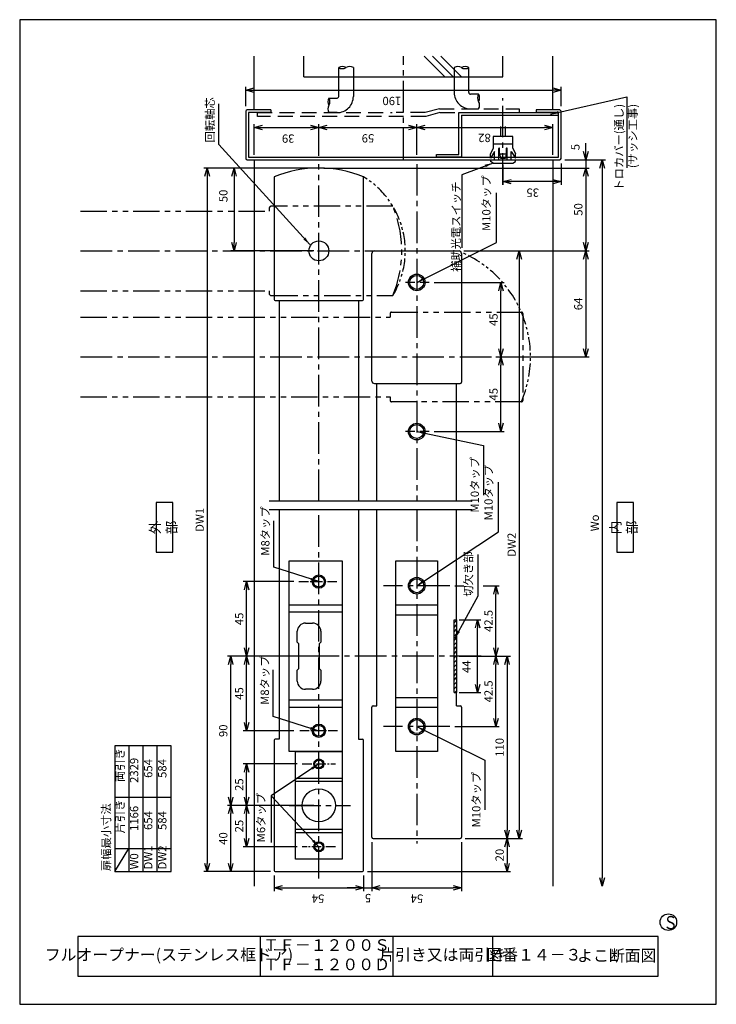
# Model space of a CAD drawing. Extents: x 0 to 420, y 0 to 594.
import ezdxf
from ezdxf.enums import TextEntityAlignment as Align

# ---------------------------------------------------------------- set-up
doc = ezdxf.new("R2010")
doc.units = 0
doc.header["$PDSIZE"] = 1
for name, pattern in [('CENTER2', [28.575, 19.05, -3.175, 3.175, -3.175]), ('DASHED2', [13.365, 8.91, -4.455]), ('PHANTOM2', [31.75, 15.875, -3.175, 3.175, -3.175, 3.175, -3.175])]:
    doc.linetypes.add(name, pattern=pattern)
doc.layers.get('0').update_dxf_attribs({"linetype": 'CONTINUOUS'})
doc.layers.get('DEFPOINTS').update_dxf_attribs({"linetype": 'CONTINUOUS'})
for name, color, linetype in [('03', 3, 'CONTINUOUS'), ('04', 4, 'CONTINUOUS'), ('06', 6, 'CONTINUOUS'), ('CHUSIN', 6, 'CENTER2'), ('HIKIDASI', 6, 'CONTINUOUS'), ('KAKURE', 6, 'DASHED2'), ('MOJI', 3, 'CONTINUOUS'), ('SAISEN', 3, 'CONTINUOUS'), ('SOUZOU', 6, 'PHANTOM2'), ('SUNPOU', 6, 'CONTINUOUS')]:
    doc.layers.add(name, color=color, linetype=linetype)
doc.styles.add('0_8', font='txt.shx', dxfattribs={"width": 0.8, "bigfont": 'extfont.shx'})
doc.styles.add('0_80', font='txt.shx', dxfattribs={"width": 0.8, "bigfont": 'extfont.shx'})
doc.styles.add('SUNPOU', font='txt.shx', dxfattribs={"width": 0.8, "bigfont": 'extfont.shx'})
doc.dimstyles.new('SUNPOU_2', dxfattribs={"dimscale": 2, "dimtxt": 2.5, "dimasz": 2.5, "dimexe": 1, "dimexo": 1.5, "dimgap": 1, "dimtad": 1, "dimdec": 1, "dimtxsty": 'SUNPOU', "dimblk": 'OPEN30', "dimcen": 0, "dimclrd": 256, "dimclre": 256, "dimclrt": 6, "dimazin": 3, "dimtfac": 1, "dimtdec": 1, "dimtmove": 0, "dimatfit": 3, "dimtolj": 1, "dimtzin": 0})

# ---------------------------------------------------------------- blocks, each defined once
blk = doc.blocks.new('_OPEN30')
at = {"color": 0, "linetype": 'BYBLOCK'}
for p, q in [((-1, 0.27), (0, 0)), ((0, 0), (-1, -0.27)), ((0, 0), (-1, 0))]:
    blk.add_line(p, q, dxfattribs=at)
blk = doc.blocks.new('*D1')
at = {"layer": 'DEFPOINTS', "color": 0}
for p in [(180.37, 504.52), (129.22, 454.52), (180.37, 454.52)]:
    blk.add_point(p, dxfattribs=at)
at = {"layer": 'SUNPOU'}
for p, q in [((177.37, 504.52), (127.22, 504.52)), ((129.22, 499.52), (129.22, 459.52)), ((177.37, 454.52), (127.22, 454.52))]:
    blk.add_line(p, q, dxfattribs=at)
at = {"layer": 'SUNPOU', "xscale": 5, "yscale": 5, "zscale": 5}
for p, rotation in [((129.22, 504.52), 90), ((129.22, 454.52), 270)]:
    blk.add_blockref('_OPEN30', p, dxfattribs=dict(at, rotation=rotation))
at = {"layer": 'SUNPOU', "color": 6, "insert": (122.78, 487.7), "char_height": 5, "attachment_point": 5, "rotation": 90, "style": 'SUNPOU'}
blk.add_mtext('\\A1;50', dxfattribs=at)
blk = doc.blocks.new('*D2')
at = {"layer": 'DEFPOINTS', "color": 0}
for p in [(180.37, 504.52), (113.01, 80.02), (154.12, 80.02)]:
    blk.add_point(p, dxfattribs=at)
at = {"layer": 'SUNPOU'}
for p, q in [((177.37, 504.52), (111.01, 504.52)), ((113.01, 499.52), (113.01, 85.02)), ((151.12, 80.02), (111.01, 80.02))]:
    blk.add_line(p, q, dxfattribs=at)
at = {"layer": 'SUNPOU', "xscale": 5, "yscale": 5, "zscale": 5}
for p, rotation in [((113.01, 504.52), 90), ((113.01, 80.02), 270)]:
    blk.add_blockref('_OPEN30', p, dxfattribs=dict(at, rotation=rotation))
at = {"layer": 'SUNPOU', "color": 6, "insert": (108.51, 292.27), "char_height": 5, "attachment_point": 5, "rotation": 90, "style": 'SUNPOU'}
blk.add_mtext('\\A1;DW1', dxfattribs=at)
blk = doc.blocks.new('*D3')
at = {"layer": 'DEFPOINTS', "color": 0}
for p in [(127.22, 120.02), (180.37, 120.02), (154.12, 80.02)]:
    blk.add_point(p, dxfattribs=at)
at = {"layer": 'SUNPOU'}
for p, q in [((177.37, 120.02), (125.22, 120.02)), ((127.22, 85.02), (127.22, 115.02)), ((151.12, 80.02), (125.22, 80.02))]:
    blk.add_line(p, q, dxfattribs=at)
at = {"layer": 'SUNPOU', "xscale": 5, "yscale": 5, "zscale": 5}
for p, rotation in [((127.22, 120.02), 90), ((127.22, 80.02), 270)]:
    blk.add_blockref('_OPEN30', p, dxfattribs=dict(at, rotation=rotation))
at = {"layer": 'SUNPOU', "color": 6, "insert": (122.72, 100.02), "char_height": 5, "attachment_point": 5, "rotation": 90, "style": 'SUNPOU'}
blk.add_mtext('\\A1;40', dxfattribs=at)
blk = doc.blocks.new('*D4')
at = {"layer": 'DEFPOINTS', "color": 0}
for p in [(127.22, 210.02), (180.57, 210.02), (180.37, 120.02)]:
    blk.add_point(p, dxfattribs=at)
at = {"layer": 'SUNPOU'}
for p, q in [((177.57, 210.02), (125.22, 210.02)), ((127.22, 125.02), (127.22, 205.02)), ((177.37, 120.02), (125.22, 120.02))]:
    blk.add_line(p, q, dxfattribs=at)
at = {"layer": 'SUNPOU', "xscale": 5, "yscale": 5, "zscale": 5}
for p, rotation in [((127.22, 210.02), 90), ((127.22, 120.02), 270)]:
    blk.add_blockref('_OPEN30', p, dxfattribs=dict(at, rotation=rotation))
at = {"layer": 'SUNPOU', "color": 6, "insert": (122.72, 165.02), "char_height": 5, "attachment_point": 5, "rotation": 90, "style": 'SUNPOU'}
blk.add_mtext('\\A1;90', dxfattribs=at)
blk = doc.blocks.new('*D5')
at = {"layer": 'DEFPOINTS', "color": 0}
for p in [(261.87, 232.02), (276.11, 232.02), (261.87, 188.02)]:
    blk.add_point(p, dxfattribs=at)
at = {"layer": 'SUNPOU'}
for p, q in [((264.87, 232.02), (278.11, 232.02)), ((276.11, 193.02), (276.11, 227.02)), ((264.87, 188.02), (278.11, 188.02))]:
    blk.add_line(p, q, dxfattribs=at)
at = {"layer": 'SUNPOU', "xscale": 5, "yscale": 5, "zscale": 5}
for p, rotation in [((276.11, 232.02), 90), ((276.11, 188.02), 270)]:
    blk.add_blockref('_OPEN30', p, dxfattribs=dict(at, rotation=rotation))
at = {"layer": 'SUNPOU', "color": 6, "insert": (269.34, 203.64), "char_height": 5, "attachment_point": 5, "rotation": 90, "style": 'SUNPOU'}
blk.add_mtext('\\A1;44', dxfattribs=at)
blk = doc.blocks.new('*D6')
at = {"layer": 'DEFPOINTS', "color": 0}
for p in [(264.87, 454.52), (265.62, 100.02), (301.12, 100.02)]:
    blk.add_point(p, dxfattribs=at)
at = {"layer": 'SUNPOU'}
for p, q in [((267.87, 454.52), (303.12, 454.52)), ((301.12, 449.52), (301.12, 105.02)), ((268.62, 100.02), (303.12, 100.02))]:
    blk.add_line(p, q, dxfattribs=at)
at = {"layer": 'SUNPOU', "xscale": 5, "yscale": 5, "zscale": 5}
for p, rotation in [((301.12, 454.52), 90), ((301.12, 100.02), 270)]:
    blk.add_blockref('_OPEN30', p, dxfattribs=dict(at, rotation=rotation))
at = {"layer": 'SUNPOU', "color": 6, "insert": (296.62, 277.27), "char_height": 5, "attachment_point": 5, "rotation": 90, "style": 'SUNPOU'}
blk.add_mtext('\\A1;DW2', dxfattribs=at)
blk = doc.blocks.new('*D7')
at = {"layer": 'DEFPOINTS', "color": 0}
for p in [(263.37, 210.02), (265.62, 100.02), (293.85, 100.02)]:
    blk.add_point(p, dxfattribs=at)
at = {"layer": 'SUNPOU'}
for p, q in [((266.37, 210.02), (295.85, 210.02)), ((293.85, 205.02), (293.85, 105.02)), ((268.62, 100.02), (295.85, 100.02))]:
    blk.add_line(p, q, dxfattribs=at)
at = {"layer": 'SUNPOU', "xscale": 5, "yscale": 5, "zscale": 5}
for p, rotation in [((293.85, 210.02), 90), ((293.85, 100.02), 270)]:
    blk.add_blockref('_OPEN30', p, dxfattribs=dict(at, rotation=rotation))
at = {"layer": 'SUNPOU', "color": 6, "insert": (289.35, 155.02), "char_height": 5, "attachment_point": 5, "rotation": 90, "style": 'SUNPOU'}
blk.add_mtext('\\A1;110', dxfattribs=at)
blk = doc.blocks.new('*D8')
at = {"layer": 'DEFPOINTS', "color": 0}
for p in [(265.62, 100.02), (206.62, 80.02), (293.85, 80.02)]:
    blk.add_point(p, dxfattribs=at)
at = {"layer": 'SUNPOU'}
for p, q in [((268.62, 100.02), (295.85, 100.02)), ((293.85, 95.02), (293.85, 85.02)), ((209.62, 80.02), (295.85, 80.02))]:
    blk.add_line(p, q, dxfattribs=at)
at = {"layer": 'SUNPOU', "xscale": 5, "yscale": 5, "zscale": 5}
for p, rotation in [((293.85, 100.02), 90), ((293.85, 80.02), 270)]:
    blk.add_blockref('_OPEN30', p, dxfattribs=dict(at, rotation=rotation))
at = {"layer": 'SUNPOU', "color": 6, "insert": (289.35, 90.02), "char_height": 5, "attachment_point": 5, "rotation": 90, "style": 'SUNPOU'}
blk.add_mtext('\\A1;20', dxfattribs=at)
blk = doc.blocks.new('*D9')
at = {"layer": 'DEFPOINTS', "color": 0}
for p in [(153.37, 80.77), (207.37, 80.77), (207.37, 70.24)]:
    blk.add_point(p, dxfattribs=at)
at = {"layer": 'SUNPOU'}
for p, q in [((153.37, 77.77), (153.37, 68.24)), ((207.37, 77.77), (207.37, 68.24)), ((158.37, 70.24), (202.37, 70.24))]:
    blk.add_line(p, q, dxfattribs=at)
at = {"layer": 'SUNPOU', "xscale": 5, "yscale": 5, "zscale": 5, "rotation": 180}
blk.add_blockref('_OPEN30', (153.37, 70.24), dxfattribs=at)
at = {"layer": 'SUNPOU', "xscale": 5, "yscale": 5, "zscale": 5}
blk.add_blockref('_OPEN30', (207.37, 70.24), dxfattribs=at)
at = {"layer": 'SUNPOU', "color": 6, "insert": (179.87, 63.75), "char_height": 5, "attachment_point": 5, "rotation": 180, "style": 'SUNPOU'}
blk.add_mtext('\\A1;54', dxfattribs=at)
blk = doc.blocks.new('*D10')
at = {"layer": 'DEFPOINTS', "color": 0}
for p in [(212.37, 100.77), (207.37, 80.77), (212.37, 70.24)]:
    blk.add_point(p, dxfattribs=at)
at = {"layer": 'SUNPOU'}
for p, q in [((212.37, 97.77), (212.37, 68.24)), ((207.37, 77.77), (207.37, 68.24)), ((202.37, 70.24), (197.37, 70.24)), ((207.37, 70.24), (212.37, 70.24)), ((217.37, 70.24), (222.37, 70.24))]:
    blk.add_line(p, q, dxfattribs=at)
at = {"layer": 'SUNPOU', "xscale": 5, "yscale": 5, "zscale": 5}
blk.add_blockref('_OPEN30', (207.37, 70.24), dxfattribs=at)
at = {"layer": 'SUNPOU', "xscale": 5, "yscale": 5, "zscale": 5, "rotation": 180}
blk.add_blockref('_OPEN30', (212.37, 70.24), dxfattribs=at)
at = {"layer": 'SUNPOU', "color": 6, "insert": (210.01, 64.08), "char_height": 5, "attachment_point": 5, "rotation": 180, "style": 'SUNPOU'}
blk.add_mtext('\\A1;5', dxfattribs=at)
blk = doc.blocks.new('*D11')
at = {"layer": 'DEFPOINTS', "color": 0}
for p in [(212.37, 100.77), (266.37, 100.77), (266.37, 70.24)]:
    blk.add_point(p, dxfattribs=at)
at = {"layer": 'SUNPOU'}
for p, q in [((212.37, 97.77), (212.37, 68.24)), ((266.37, 97.77), (266.37, 68.24)), ((217.37, 70.24), (261.37, 70.24))]:
    blk.add_line(p, q, dxfattribs=at)
at = {"layer": 'SUNPOU', "xscale": 5, "yscale": 5, "zscale": 5, "rotation": 180}
blk.add_blockref('_OPEN30', (212.37, 70.24), dxfattribs=at)
at = {"layer": 'SUNPOU', "xscale": 5, "yscale": 5, "zscale": 5}
blk.add_blockref('_OPEN30', (266.37, 70.24), dxfattribs=at)
at = {"layer": 'SUNPOU', "color": 6, "insert": (239.49, 63.75), "char_height": 5, "attachment_point": 5, "rotation": 180, "style": 'SUNPOU'}
blk.add_mtext('\\A1;54', dxfattribs=at)
blk = doc.blocks.new('*D12')
at = {"layer": 'DEFPOINTS', "color": 0}
for p in [(326.37, 551.46), (136.37, 538.77), (326.37, 538.77)]:
    blk.add_point(p, dxfattribs=at)
at = {"layer": 'SUNPOU'}
for p, q in [((136.37, 541.77), (136.37, 553.46)), ((326.37, 541.77), (326.37, 553.46)), ((141.37, 551.46), (321.37, 551.46))]:
    blk.add_line(p, q, dxfattribs=at)
at = {"layer": 'SUNPOU', "xscale": 5, "yscale": 5, "zscale": 5, "rotation": 180}
blk.add_blockref('_OPEN30', (136.37, 551.46), dxfattribs=at)
at = {"layer": 'SUNPOU', "xscale": 5, "yscale": 5, "zscale": 5}
blk.add_blockref('_OPEN30', (326.37, 551.46), dxfattribs=at)
at = {"layer": 'SUNPOU', "color": 6, "insert": (224.41, 544.97), "char_height": 5, "attachment_point": 5, "rotation": 180, "style": 'SUNPOU'}
blk.add_mtext('\\A1;190', dxfattribs=at)
blk = doc.blocks.new('*D13')
at = {"layer": 'DEFPOINTS', "color": 0}
for p in [(180.37, 528.98), (141.37, 509.52), (180.37, 508.89)]:
    blk.add_point(p, dxfattribs=at)
at = {"layer": 'SUNPOU'}
for p, q in [((141.37, 512.52), (141.37, 530.98)), ((146.37, 528.98), (175.37, 528.98)), ((180.37, 511.89), (180.37, 530.98))]:
    blk.add_line(p, q, dxfattribs=at)
at = {"layer": 'SUNPOU', "xscale": 5, "yscale": 5, "zscale": 5, "rotation": 180}
blk.add_blockref('_OPEN30', (141.37, 528.98), dxfattribs=at)
at = {"layer": 'SUNPOU', "xscale": 5, "yscale": 5, "zscale": 5}
blk.add_blockref('_OPEN30', (180.37, 528.98), dxfattribs=at)
at = {"layer": 'SUNPOU', "color": 6, "insert": (161.88, 522.27), "char_height": 5, "attachment_point": 5, "rotation": 180, "style": 'SUNPOU'}
blk.add_mtext('\\A1;39', dxfattribs=at)
blk = doc.blocks.new('*D14')
at = {"layer": 'DEFPOINTS', "color": 0}
for p in [(239.37, 528.98), (180.37, 508.89), (239.37, 509.52)]:
    blk.add_point(p, dxfattribs=at)
at = {"layer": 'SUNPOU'}
for p, q in [((180.37, 511.89), (180.37, 530.98)), ((185.37, 528.98), (234.37, 528.98)), ((239.37, 512.52), (239.37, 530.98))]:
    blk.add_line(p, q, dxfattribs=at)
at = {"layer": 'SUNPOU', "xscale": 5, "yscale": 5, "zscale": 5, "rotation": 180}
blk.add_blockref('_OPEN30', (180.37, 528.98), dxfattribs=at)
at = {"layer": 'SUNPOU', "xscale": 5, "yscale": 5, "zscale": 5}
blk.add_blockref('_OPEN30', (239.37, 528.98), dxfattribs=at)
at = {"layer": 'SUNPOU', "color": 6, "insert": (210, 522.42), "char_height": 5, "attachment_point": 5, "rotation": 180, "style": 'SUNPOU'}
blk.add_mtext('\\A1;59', dxfattribs=at)
blk = doc.blocks.new('*D15')
at = {"layer": 'DEFPOINTS', "color": 0}
for p in [(321.37, 528.98), (239.37, 509.52), (321.37, 509.52)]:
    blk.add_point(p, dxfattribs=at)
at = {"layer": 'SUNPOU'}
for p, q in [((239.37, 512.52), (239.37, 530.98)), ((244.37, 528.98), (316.37, 528.98)), ((321.37, 512.52), (321.37, 530.98))]:
    blk.add_line(p, q, dxfattribs=at)
at = {"layer": 'SUNPOU', "xscale": 5, "yscale": 5, "zscale": 5, "rotation": 180}
blk.add_blockref('_OPEN30', (239.37, 528.98), dxfattribs=at)
at = {"layer": 'SUNPOU', "xscale": 5, "yscale": 5, "zscale": 5}
blk.add_blockref('_OPEN30', (321.37, 528.98), dxfattribs=at)
at = {"layer": 'SUNPOU', "color": 6, "insert": (280.26, 522.66), "char_height": 5, "attachment_point": 5, "rotation": 180, "style": 'SUNPOU'}
blk.add_mtext('\\A1;82', dxfattribs=at)
blk = doc.blocks.new('*D16')
at = {"layer": 'DEFPOINTS', "color": 0}
for p in [(291.37, 509.52), (326.37, 510.27), (291.37, 496.29)]:
    blk.add_point(p, dxfattribs=at)
at = {"layer": 'SUNPOU'}
for p, q in [((291.37, 506.52), (291.37, 494.29)), ((326.37, 507.27), (326.37, 494.29)), ((321.37, 496.29), (296.37, 496.29))]:
    blk.add_line(p, q, dxfattribs=at)
at = {"layer": 'SUNPOU', "xscale": 5, "yscale": 5, "zscale": 5, "rotation": 180}
blk.add_blockref('_OPEN30', (291.37, 496.29), dxfattribs=at)
at = {"layer": 'SUNPOU', "xscale": 5, "yscale": 5, "zscale": 5}
blk.add_blockref('_OPEN30', (326.37, 496.29), dxfattribs=at)
at = {"layer": 'SUNPOU', "color": 6, "insert": (309.33, 489.65), "char_height": 5, "attachment_point": 5, "rotation": 180, "style": 'SUNPOU'}
blk.add_mtext('\\A1;35', dxfattribs=at)
blk = doc.blocks.new('*D17')
at = {"layer": 'DEFPOINTS', "color": 0}
for p in [(325.62, 509.52), (180.37, 504.52), (341.3, 504.52)]:
    blk.add_point(p, dxfattribs=at)
at = {"layer": 'SUNPOU'}
for p, q in [((341.3, 514.52), (341.3, 519.52)), ((328.62, 509.52), (343.3, 509.52)), ((341.3, 509.52), (341.3, 504.52)), ((183.37, 504.52), (343.3, 504.52)), ((341.3, 499.52), (341.3, 494.52))]:
    blk.add_line(p, q, dxfattribs=at)
at = {"layer": 'SUNPOU', "xscale": 5, "yscale": 5, "zscale": 5}
for p, rotation in [((341.3, 509.52), 270), ((341.3, 504.52), 90)]:
    blk.add_blockref('_OPEN30', p, dxfattribs=dict(at, rotation=rotation))
at = {"layer": 'SUNPOU', "color": 6, "insert": (335.03, 517.13), "char_height": 5, "attachment_point": 5, "rotation": 90, "style": 'SUNPOU'}
blk.add_mtext('\\A1;5', dxfattribs=at)
blk = doc.blocks.new('*D18')
at = {"layer": 'DEFPOINTS', "color": 0}
for p in [(180.37, 504.52), (264.87, 454.52), (341.3, 454.52)]:
    blk.add_point(p, dxfattribs=at)
at = {"layer": 'SUNPOU'}
for p, q in [((183.37, 504.52), (343.3, 504.52)), ((341.3, 499.52), (341.3, 459.52)), ((267.87, 454.52), (343.3, 454.52))]:
    blk.add_line(p, q, dxfattribs=at)
at = {"layer": 'SUNPOU', "xscale": 5, "yscale": 5, "zscale": 5}
for p, rotation in [((341.3, 504.52), 90), ((341.3, 454.52), 270)]:
    blk.add_blockref('_OPEN30', p, dxfattribs=dict(at, rotation=rotation))
at = {"layer": 'SUNPOU', "color": 6, "insert": (336.8, 479.52), "char_height": 5, "attachment_point": 5, "rotation": 90, "style": 'SUNPOU'}
blk.add_mtext('\\A1;50', dxfattribs=at)
blk = doc.blocks.new('*D19')
at = {"layer": 'DEFPOINTS', "color": 0}
for p in [(264.87, 454.52), (287.17, 390.52), (341.3, 390.52)]:
    blk.add_point(p, dxfattribs=at)
at = {"layer": 'SUNPOU'}
for p, q in [((267.87, 454.52), (343.3, 454.52)), ((341.3, 449.52), (341.3, 395.52)), ((290.17, 390.52), (343.3, 390.52))]:
    blk.add_line(p, q, dxfattribs=at)
at = {"layer": 'SUNPOU', "xscale": 5, "yscale": 5, "zscale": 5}
for p, rotation in [((341.3, 454.52), 90), ((341.3, 390.52), 270)]:
    blk.add_blockref('_OPEN30', p, dxfattribs=dict(at, rotation=rotation))
at = {"layer": 'SUNPOU', "color": 6, "insert": (336.8, 422.52), "char_height": 5, "attachment_point": 5, "rotation": 90, "style": 'SUNPOU'}
blk.add_mtext('\\A1;64', dxfattribs=at)
blk = doc.blocks.new('*D20')
at = {"layer": 'DEFPOINTS', "color": 0}
for p in [(325.62, 509.52), (321.37, 71.32), (351.22, 71.32)]:
    blk.add_point(p, dxfattribs=at)
at = {"layer": 'SUNPOU'}
for p, q in [((328.62, 509.52), (353.22, 509.52)), ((351.22, 504.52), (351.22, 76.32))]:
    blk.add_line(p, q, dxfattribs=at)
at = {"layer": 'SUNPOU', "xscale": 5, "yscale": 5, "zscale": 5}
for p, rotation in [((351.22, 509.52), 90), ((351.22, 71.32), 270)]:
    blk.add_blockref('_OPEN30', p, dxfattribs=dict(at, rotation=rotation))
at = {"layer": 'SUNPOU', "color": 6, "insert": (346.72, 290.42), "char_height": 5, "attachment_point": 5, "rotation": 90, "style": 'SUNPOU'}
blk.add_mtext('\\A1;Wo', dxfattribs=at)
blk = doc.blocks.new('*D21')
at = {"layer": 'DEFPOINTS', "color": 0, "linetype": 'CONTINUOUS'}
for p in [(261.87, 210.02), (287.17, 210.02), (259.37, 167.52)]:
    blk.add_point(p, dxfattribs=at)
at = {"layer": 'SUNPOU', "linetype": 'CONTINUOUS'}
for p, q in [((264.87, 210.02), (289.17, 210.02)), ((287.17, 172.52), (287.17, 205.02)), ((262.37, 167.52), (289.17, 167.52))]:
    blk.add_line(p, q, dxfattribs=at)
at = {"layer": 'SUNPOU', "linetype": 'CONTINUOUS', "xscale": 5, "yscale": 5, "zscale": 5}
for p, rotation in [((287.17, 210.02), 90), ((287.17, 167.52), 270)]:
    blk.add_blockref('_OPEN30', p, dxfattribs=dict(at, rotation=rotation))
at = {"layer": 'SUNPOU', "color": 6, "linetype": 'CONTINUOUS', "insert": (282.67, 188.77), "char_height": 5, "attachment_point": 5, "rotation": 90, "style": 'SUNPOU'}
blk.add_mtext('\\A1;42.5', dxfattribs=at)
blk = doc.blocks.new('*D22')
at = {"layer": 'DEFPOINTS', "color": 0, "linetype": 'CONTINUOUS'}
for p in [(276.36, 252.52), (287.17, 252.52), (261.87, 210.02)]:
    blk.add_point(p, dxfattribs=at)
at = {"layer": 'SUNPOU', "linetype": 'CONTINUOUS'}
for p, q in [((279.36, 252.52), (289.17, 252.52)), ((287.17, 215.02), (287.17, 247.52)), ((264.87, 210.02), (289.17, 210.02))]:
    blk.add_line(p, q, dxfattribs=at)
at = {"layer": 'SUNPOU', "linetype": 'CONTINUOUS', "xscale": 5, "yscale": 5, "zscale": 5}
for p, rotation in [((287.17, 252.52), 90), ((287.17, 210.02), 270)]:
    blk.add_blockref('_OPEN30', p, dxfattribs=dict(at, rotation=rotation))
at = {"layer": 'SUNPOU', "color": 6, "linetype": 'CONTINUOUS', "insert": (282.67, 231.27), "char_height": 5, "attachment_point": 5, "rotation": 90, "style": 'SUNPOU'}
blk.add_mtext('\\A1;42.5', dxfattribs=at)
blk = doc.blocks.new('*D23')
at = {"layer": 'DEFPOINTS', "color": 0, "linetype": 'CONTINUOUS'}
for p in [(136.83, 120.02), (170.37, 120.02), (170.37, 95.02)]:
    blk.add_point(p, dxfattribs=at)
at = {"layer": 'SUNPOU', "linetype": 'CONTINUOUS'}
for p, q in [((167.37, 120.02), (134.83, 120.02)), ((136.83, 100.02), (136.83, 115.02)), ((167.37, 95.02), (134.83, 95.02))]:
    blk.add_line(p, q, dxfattribs=at)
at = {"layer": 'SUNPOU', "linetype": 'CONTINUOUS', "xscale": 5, "yscale": 5, "zscale": 5}
for p, rotation in [((136.83, 120.02), 90), ((136.83, 95.02), 270)]:
    blk.add_blockref('_OPEN30', p, dxfattribs=dict(at, rotation=rotation))
at = {"layer": 'SUNPOU', "color": 6, "linetype": 'CONTINUOUS', "insert": (132.33, 107.52), "char_height": 5, "attachment_point": 5, "rotation": 90, "style": 'SUNPOU'}
blk.add_mtext('\\A1;25', dxfattribs=at)
blk = doc.blocks.new('*D24')
at = {"layer": 'DEFPOINTS', "color": 0, "linetype": 'CONTINUOUS'}
for p in [(136.83, 145.02), (170.37, 145.02), (170.37, 120.02)]:
    blk.add_point(p, dxfattribs=at)
at = {"layer": 'SUNPOU', "linetype": 'CONTINUOUS'}
for p, q in [((167.37, 145.02), (134.83, 145.02)), ((136.83, 125.02), (136.83, 140.02)), ((167.37, 120.02), (134.83, 120.02))]:
    blk.add_line(p, q, dxfattribs=at)
at = {"layer": 'SUNPOU', "linetype": 'CONTINUOUS', "xscale": 5, "yscale": 5, "zscale": 5}
for p, rotation in [((136.83, 145.02), 90), ((136.83, 120.02), 270)]:
    blk.add_blockref('_OPEN30', p, dxfattribs=dict(at, rotation=rotation))
at = {"layer": 'SUNPOU', "color": 6, "linetype": 'CONTINUOUS', "insert": (132.33, 132.52), "char_height": 5, "attachment_point": 5, "rotation": 90, "style": 'SUNPOU'}
blk.add_mtext('\\A1;25', dxfattribs=at)
blk = doc.blocks.new('*D25')
at = {"layer": 'DEFPOINTS', "color": 0, "linetype": 'CONTINUOUS'}
for p in [(136.83, 210.02), (168.37, 210.02), (168.37, 165.02)]:
    blk.add_point(p, dxfattribs=at)
at = {"layer": 'SUNPOU', "linetype": 'CONTINUOUS'}
for p, q in [((165.37, 210.02), (134.83, 210.02)), ((136.83, 170.02), (136.83, 205.02)), ((165.37, 165.02), (134.83, 165.02))]:
    blk.add_line(p, q, dxfattribs=at)
at = {"layer": 'SUNPOU', "linetype": 'CONTINUOUS', "xscale": 5, "yscale": 5, "zscale": 5}
for p, rotation in [((136.83, 210.02), 90), ((136.83, 165.02), 270)]:
    blk.add_blockref('_OPEN30', p, dxfattribs=dict(at, rotation=rotation))
at = {"layer": 'SUNPOU', "color": 6, "linetype": 'CONTINUOUS', "insert": (132.33, 187.52), "char_height": 5, "attachment_point": 5, "rotation": 90, "style": 'SUNPOU'}
blk.add_mtext('\\A1;45', dxfattribs=at)
blk = doc.blocks.new('*D26')
at = {"layer": 'DEFPOINTS', "color": 0, "linetype": 'CONTINUOUS'}
for p in [(136.83, 255.02), (168.37, 255.02), (168.37, 210.02)]:
    blk.add_point(p, dxfattribs=at)
at = {"layer": 'SUNPOU', "linetype": 'CONTINUOUS'}
for p, q in [((165.37, 255.02), (134.83, 255.02)), ((136.83, 215.02), (136.83, 250.02)), ((165.37, 210.02), (134.83, 210.02))]:
    blk.add_line(p, q, dxfattribs=at)
at = {"layer": 'SUNPOU', "linetype": 'CONTINUOUS', "xscale": 5, "yscale": 5, "zscale": 5}
for p, rotation in [((136.83, 255.02), 90), ((136.83, 210.02), 270)]:
    blk.add_blockref('_OPEN30', p, dxfattribs=dict(at, rotation=rotation))
at = {"layer": 'SUNPOU', "color": 6, "linetype": 'CONTINUOUS', "insert": (132.33, 232.52), "char_height": 5, "attachment_point": 5, "rotation": 90, "style": 'SUNPOU'}
blk.add_mtext('\\A1;45', dxfattribs=at)
blk = doc.blocks.new('*D27')
at = {"layer": 'DEFPOINTS', "color": 0, "linetype": 'CONTINUOUS'}
for p in [(290.17, 390.52), (290.17, 390.52), (246.87, 345.52)]:
    blk.add_point(p, dxfattribs=at)
at = {"layer": 'SUNPOU', "linetype": 'CONTINUOUS'}
for p, q in [((287.17, 390.52), (288.17, 390.52)), ((290.17, 350.52), (290.17, 385.52)), ((249.87, 345.52), (292.17, 345.52))]:
    blk.add_line(p, q, dxfattribs=at)
at = {"layer": 'SUNPOU', "linetype": 'CONTINUOUS', "xscale": 5, "yscale": 5, "zscale": 5}
for p, rotation in [((290.17, 390.52), 90), ((290.17, 345.52), 270)]:
    blk.add_blockref('_OPEN30', p, dxfattribs=dict(at, rotation=rotation))
at = {"layer": 'SUNPOU', "color": 6, "linetype": 'CONTINUOUS', "insert": (285.67, 368.02), "char_height": 5, "attachment_point": 5, "rotation": 90, "style": 'SUNPOU'}
blk.add_mtext('\\A1;45', dxfattribs=at)
blk = doc.blocks.new('*D28')
at = {"layer": 'DEFPOINTS', "color": 0, "linetype": 'CONTINUOUS'}
for p in [(246.87, 435.52), (290.17, 435.52), (290.17, 390.52)]:
    blk.add_point(p, dxfattribs=at)
at = {"layer": 'SUNPOU', "linetype": 'CONTINUOUS'}
for p, q in [((249.87, 435.52), (292.17, 435.52)), ((290.17, 395.52), (290.17, 430.52)), ((287.17, 390.52), (288.17, 390.52))]:
    blk.add_line(p, q, dxfattribs=at)
at = {"layer": 'SUNPOU', "linetype": 'CONTINUOUS', "xscale": 5, "yscale": 5, "zscale": 5}
for p, rotation in [((290.17, 435.52), 90), ((290.17, 390.52), 270)]:
    blk.add_blockref('_OPEN30', p, dxfattribs=dict(at, rotation=rotation))
at = {"layer": 'SUNPOU', "color": 6, "linetype": 'CONTINUOUS', "insert": (285.67, 413.02), "char_height": 5, "attachment_point": 5, "rotation": 90, "style": 'SUNPOU'}
blk.add_mtext('\\A1;45', dxfattribs=at)
blk = doc.blocks.new('*X29')
at = {"color": 0}
for p, q in [((261.87, 230.05), (263.37, 231.55)), ((261.87, 227.4), (263.37, 228.9)), ((261.87, 224.75), (263.37, 226.25)), ((261.87, 222.09), (263.37, 223.59)), ((261.87, 219.44), (263.37, 220.94)), ((261.87, 216.79), (263.37, 218.29)), ((261.87, 214.14), (263.37, 215.64)), ((261.87, 211.49), (263.37, 212.99)), ((261.87, 208.84), (263.05, 210.02)), ((263.05, 210.02), (263.37, 210.34)), ((261.87, 206.18), (263.37, 207.68)), ((261.87, 203.53), (263.37, 205.03)), ((261.87, 200.88), (263.37, 202.38)), ((261.87, 198.23), (263.37, 199.73)), ((261.87, 195.58), (263.37, 197.08)), ((261.87, 192.93), (263.37, 194.43)), ((261.87, 190.27), (263.37, 191.77)), ((262.27, 188.02), (263.37, 189.12))]:
    blk.add_line(p, q, dxfattribs=at)

msp = doc.modelspace()

# ---------------------------------------------------------------- linework, layer by layer
at = {"layer": '03'}
for p, q in [((141.37, 539.52), (141.37, 572)), ((321.37, 539.52), (321.37, 572)), ((136.37, 538.77), (136.37, 510.27)), ((151.37, 539.52), (137.12, 539.52)), ((137.97, 537.92), (137.97, 511.12)), ((151.37, 537.92), (137.97, 537.92)), ((151.37, 539.52), (151.37, 537.92)), ((264.77, 512.72), (264.77, 537.92)), ((264.77, 537.92), (324.77, 537.92)), ((266.37, 536.32), (266.37, 511.12)), ((266.37, 536.32), (324.77, 536.32)), ((311.37, 539.52), (311.37, 537.92)), ((325.62, 539.52), (311.37, 539.52)), ((324.77, 537.92), (311.37, 537.92)), ((324.77, 511.12), (324.77, 537.92)), ((326.37, 510.27), (326.37, 538.77)), ((137.97, 511.12), (324.77, 511.12)), ((251.37, 511.12), (251.37, 512.72)), ((251.37, 512.72), (264.77, 512.72)), ((266.37, 511.12), (251.37, 511.12)), ((137.12, 509.52), (325.62, 509.52)), ((141.37, 509.52), (141.37, 71.32)), ((321.37, 509.52), (321.37, 71.32)), ((153.37, 499.1), (153.37, 425.27)), ((207.37, 425.27), (207.37, 499.1)), ((212.37, 376.02), (212.37, 453.02)), ((213.87, 454.52), (264.87, 454.52)), ((266.37, 453.02), (266.37, 375.27)), ((154.12, 424.52), (202.87, 424.52)), ((156.37, 424.52), (156.37, 303.52)), ((202.87, 424.52), (206.62, 424.52)), ((204.37, 424.52), (204.37, 303.52)), ((213.87, 374.52), (261.87, 374.52)), ((215.37, 303.52), (215.37, 374.52)), ((261.87, 374.52), (265.62, 374.52)), ((263.37, 303.52), (263.37, 374.52)), ((156.37, 298.52), (156.37, 160.02)), ((204.37, 298.52), (204.37, 160.02)), ((215.37, 180.02), (215.37, 298.52)), ((263.37, 232.02), (263.37, 298.52)), ((162.37, 152.52), (162.37, 267.52)), ((162.37, 267.52), (194.37, 267.52)), ((194.37, 267.52), (194.37, 152.52)), ((226.87, 152.52), (226.87, 267.52)), ((226.87, 267.52), (251.87, 267.52)), ((251.87, 267.52), (251.87, 152.52)), ((162.37, 241.02), (194.37, 241.02)), ((226.87, 241.02), (251.87, 241.02)), ((194.37, 236.52), (162.37, 236.52)), ((226.87, 235.02), (251.87, 235.02)), ((172.37, 230.02), (176.57, 230.02)), ((167.37, 218.52), (167.37, 225.02)), ((181.57, 225.02), (181.57, 218.52)), ((168.37, 217.52), (167.37, 218.52)), ((168.37, 202.52), (168.37, 217.52)), ((180.57, 217.52), (181.57, 218.52)), ((180.57, 217.52), (180.57, 202.52)), ((168.37, 202.52), (167.37, 201.52)), ((180.57, 202.52), (181.57, 201.52)), ((167.37, 195.02), (167.37, 201.52)), ((181.57, 201.52), (181.57, 195.02)), ((176.57, 190.02), (172.37, 190.02)), ((226.87, 185.02), (251.87, 185.02)), ((263.37, 180.02), (263.37, 188.02)), ((194.37, 183.52), (162.37, 183.52)), ((194.37, 179.02), (162.37, 179.02)), ((212.37, 100.77), (212.37, 179.27)), ((213.12, 180.02), (215.37, 180.02)), ((251.87, 179.02), (226.87, 179.02)), ((263.37, 180.02), (265.62, 180.02)), ((266.37, 179.27), (266.37, 100.77)), ((153.37, 159.27), (153.37, 80.77)), ((156.37, 160.02), (154.12, 160.02)), ((204.37, 160.02), (206.62, 160.02)), ((207.37, 80.77), (207.37, 159.27)), ((194.37, 152.52), (162.37, 152.52)), ((166.37, 87.52), (166.37, 152.52)), ((166.37, 152.52), (194.37, 152.52)), ((194.37, 152.52), (194.37, 87.52)), ((251.87, 152.52), (226.87, 152.52)), ((166.37, 136.52), (194.37, 136.52)), ((166.37, 134.52), (194.37, 134.52)), ((194.37, 105.52), (166.37, 105.52)), ((194.37, 103.52), (166.37, 103.52)), ((213.12, 100.02), (265.62, 100.02)), ((194.37, 87.52), (166.37, 87.52)), ((154.12, 80.02), (206.62, 80.02))]:
    msp.add_line(p, q, dxfattribs=at)
for centre, radius in [((180.37, 454.52), 6), ((239.37, 435.52), 5), ((239.37, 435.52), 4.2), ((239.37, 345.52), 5), ((239.37, 345.52), 4.2), ((180.37, 255.02), 4), ((180.37, 255.02), 3.3), ((239.37, 252.52), 5), ((239.37, 252.52), 4.2), ((239.37, 167.52), 5), ((180.37, 165.02), 4), ((180.37, 165.02), 3.3), ((239.37, 167.52), 4.2), ((180.37, 145.02), 3), ((180.37, 145.02), 2.35), ((180.37, 120.02), 10), ((180.37, 95.02), 3), ((180.37, 95.02), 2.35)]:
    msp.add_circle(centre, radius, dxfattribs=at)
for centre, radius, start, end in [((137.12, 538.77), 0.75, 90, 180), ((325.62, 538.77), 0.75, 0, 90), ((137.12, 510.27), 0.75, 180, 270), ((325.62, 510.27), 0.75, 270, 0), ((180.37, 434.52), 70, 67.31192, 112.68808), ((213.87, 453.02), 1.5, 90, 180), ((264.87, 453.02), 1.5, 360, 90), ((154.12, 425.27), 0.75, 180, 270), ((206.62, 425.27), 0.75, 270, 360), ((213.87, 376.02), 1.5, 180, 270), ((265.62, 375.27), 0.75, 270, 360), ((172.37, 225.02), 5, 90, 180), ((176.57, 225.02), 5, 360, 90), ((172.37, 195.02), 5, 180, 270), ((176.57, 195.02), 5, 270, 360), ((213.12, 179.27), 0.75, 90, 180), ((265.62, 179.27), 0.75, 360, 90), ((154.12, 159.27), 0.75, 90, 180), ((206.62, 159.27), 0.75, 360, 90), ((213.12, 100.77), 0.75, 180, 270), ((265.62, 100.77), 0.75, 270, 360), ((154.12, 80.77), 0.75, 180, 270), ((206.62, 80.77), 0.75, 270, 360)]:
    msp.add_arc(centre, radius, start, end, dxfattribs=at)
at = {"layer": '04'}
for p, q in [((290.12, 523.52), (290.12, 529.52)), ((292.62, 529.52), (292.62, 523.52)), ((297.37, 523.52), (285.37, 523.52)), ((285.37, 523.52), (285.37, 516.52)), ((297.37, 516.52), (297.37, 523.52)), ((285.37, 519.02), (297.37, 519.02)), ((285.37, 516.52), (283.87, 513.02)), ((286.37, 514.52), (283.87, 510.52)), ((283.87, 510.52), (283.87, 513.02)), ((286.37, 509.52), (286.37, 514.52)), ((288.79, 509.52), (288.79, 516.23)), ((289.08, 516.52), (289.08, 516.52)), ((289.37, 513.02), (289.37, 516.23)), ((289.37, 513.02), (293.37, 513.02)), ((289.37, 513.02), (289.87, 510.52)), ((293.37, 513.02), (292.87, 510.52)), ((293.37, 516.23), (293.37, 513.02)), ((293.66, 516.52), (293.66, 516.52)), ((293.95, 509.52), (293.95, 516.23)), ((296.37, 509.52), (296.37, 514.52)), ((296.37, 514.52), (298.87, 510.52)), ((297.37, 516.52), (298.87, 513.02)), ((298.87, 510.52), (298.87, 513.02)), ((283.87, 509.52), (283.87, 508.52)), ((283.87, 509.52), (298.87, 509.52)), ((285.37, 507.52), (283.87, 508.52)), ((285.37, 507.52), (297.37, 507.52)), ((289.87, 510.52), (292.87, 510.52)), ((297.37, 507.52), (298.87, 508.52)), ((298.87, 508.52), (298.87, 509.52))]:
    msp.add_line(p, q, dxfattribs=at)
for centre, start, end in [((289.08, 516.23), 90, 180), ((289.08, 516.23), 0, 90), ((293.66, 516.23), 90, 180), ((293.66, 516.23), 0, 90)]:
    msp.add_arc(centre, 0.29, start, end, dxfattribs=at)
at = {"layer": '06'}
for p, q in [((261.87, 188.02), (261.87, 232.02)), ((263.37, 232.02), (263.37, 188.02))]:
    msp.add_line(p, q, dxfattribs=at)
at = {"layer": '06', "linetype": 'CONTINUOUS'}
for p, q in [((261.87, 232.02), (263.37, 232.02)), ((261.87, 188.02), (263.37, 188.02))]:
    msp.add_line(p, q, dxfattribs=at)
at = {"layer": 'CHUSIN'}
for p, q in [((231.37, 509.52), (231.37, 572)), ((291.37, 494.46), (291.37, 546.71)), ((180.37, 303.52), (180.37, 506.89)), ((239.37, 506.89), (239.37, 303.52)), ((36.74, 454.52), (232.58, 454.52)), ((36.74, 390.52), (314.04, 390.52)), ((180.37, 75.94), (180.37, 298.52)), ((239.37, 298.52), (239.37, 96.92)), ((259.37, 252.52), (219.37, 252.52)), ((278.29, 210.02), (144.55, 210.02)), ((259.37, 167.52), (219.37, 167.52)), ((162.42, 120.02), (199.44, 120.02))]:
    msp.add_line(p, q, dxfattribs=at)
at = {"layer": 'CHUSIN', "ltscale": 0.3}
for p, q in [((246.87, 435.52), (231.87, 435.52)), ((246.87, 345.52), (231.87, 345.52)), ((168.37, 255.02), (191.7, 255.02)), ((191.7, 165.02), (168.37, 165.02)), ((170.37, 145.02), (190.37, 145.02)), ((190.37, 95.02), (170.37, 95.02))]:
    msp.add_line(p, q, dxfattribs=at)
at = {"layer": 'DEFPOINTS'}
msp.add_lwpolyline([(0, 0), (420, 0), (420, 594), (0, 594)], close=True, dxfattribs=at)
at = {"layer": 'KAKURE'}
for p, q in [((143.37, 535.62), (143.37, 537.92)), ((143.37, 537.92), (224.65, 537.92)), ((244.79, 535.62), (143.37, 535.62)), ((244.49, 537.92), (226.96, 537.92)), ((253.07, 540.22), (244.49, 537.92)), ((253.38, 537.92), (244.79, 535.62)), ((253.07, 540.22), (301.19, 540.22)), ((253.38, 537.92), (264.77, 537.92)), ((301.19, 540.22), (301.19, 537.92))]:
    msp.add_line(p, q, dxfattribs=at)
at = {"layer": 'SAISEN'}
for p, q in [((171.37, 559.52), (171.37, 572)), ((256.37, 559.52), (243.89, 572)), ((261.37, 559.52), (248.89, 572)), ((266.37, 559.52), (253.89, 572)), ((291.37, 559.52), (291.37, 572)), ((192.35, 547.72), (192.35, 565.09)), ((201.17, 565.09), (201.17, 547.72)), ((262, 565.09), (262, 550.03)), ((270.82, 550.02), (270.82, 565.09)), ((171.37, 559.52), (291.37, 559.52)), ((186.47, 546.74), (191.37, 546.74)), ((276.7, 549.04), (271.8, 549.04)), ((191.37, 537.92), (186.47, 537.92)), ((271.8, 540.22), (276.7, 540.22)), ((272.84, 303.52), (150.37, 303.52)), ((150.37, 298.52), (272.84, 298.52)), ((145, 41), (145, 17)), ((225, 41), (225, 17)), ((285, 41), (285, 17))]:
    msp.add_line(p, q, dxfattribs=at)
at = {"layer": 'SAISEN', "linetype": 'CONTINUOUS'}
for p, q in [((57.27, 156.02), (57.27, 80.02)), ((91.27, 156.02), (57.27, 156.02)), ((65.77, 156.02), (65.77, 80.02)), ((74.27, 156.02), (74.27, 80.02)), ((82.77, 156.02), (82.77, 80.02)), ((91.27, 80.02), (91.27, 156.02)), ((57.27, 125.02), (91.27, 125.02)), ((57.27, 80.02), (65.77, 94.02)), ((57.27, 94.02), (91.27, 94.02)), ((57.27, 80.02), (91.27, 80.02))]:
    msp.add_line(p, q, dxfattribs=at)
at = {"layer": 'SAISEN'}
for points in [[(82.37, 272.68), (92.37, 272.68), (92.37, 302.68), (82.37, 302.68)], [(360, 272.68), (370, 272.68), (370, 302.68), (360, 302.68)], [(35, 17), (385, 17), (385, 41), (35, 41)]]:
    msp.add_lwpolyline(points, close=True, dxfattribs=at)
msp.add_circle((391.1, 49.54), 5, dxfattribs=at)
for centre, radius, start, end in [((194.55, 561.27), 4.41, 60, 120), ((194.55, 568.91), 4.41, 240.00002, 299.99998), ((198.97, 561.27), 4.41, 60.00002, 119.99998), ((264.2, 561.27), 4.41, 60.00002, 119.99998), ((268.61, 561.27), 4.41, 60, 120), ((268.61, 568.91), 4.41, 240.00002, 299.99998), ((190.29, 544.54), 4.41, 150, 210), ((182.65, 544.54), 4.41, 330.00002, 29.99998), ((191.37, 547.72), 9.8, 269.99996, 0.00004), ((191.37, 547.72), 0.98, 269.99996, 0.00004), ((271.8, 550.02), 9.8, 179.97412, 270.00004), ((271.8, 550.02), 0.98, 180, 270.00004), ((280.52, 546.84), 4.41, 150.00002, 209.99998), ((272.88, 546.84), 4.41, 330, 30), ((190.29, 540.13), 4.41, 150.00002, 209.99998), ((272.88, 542.43), 4.41, 330.00002, 29.99998)]:
    msp.add_arc(centre, radius, start, end, dxfattribs=at)
at = {"layer": 'SOUZOU'}
for p, q in [((224.95, 481.52), (151.87, 481.52)), ((36.74, 478.52), (150.37, 478.52)), ((150.37, 480.02), (150.37, 478.52)), ((36.74, 430.52), (150.37, 430.52)), ((150.37, 430.52), (150.37, 429.02)), ((151.87, 427.52), (224.95, 427.52)), ((223.37, 416.77), (223.37, 414.52)), ((224.12, 417.52), (302.62, 417.52)), ((303.37, 416.77), (303.37, 364.27)), ((36.74, 414.52), (223.37, 414.52)), ((36.74, 366.52), (223.37, 366.52)), ((223.37, 366.52), (223.37, 364.27)), ((302.62, 363.52), (224.12, 363.52))]:
    msp.add_line(p, q, dxfattribs=at)
at = {"layer": 'SOUZOU', "ltscale": 0.5}
for centre, radius, start, end in [((180.37, 454.52), 52.12, 328.80056, 58.80056), ((239.37, 390.52), 68.61, 336.82417, 66.82417)]:
    msp.add_arc(centre, radius, start, end, dxfattribs=at)
at = {"layer": 'SOUZOU'}
for centre, radius, start, end in [((151.87, 480.02), 1.5, 90, 180), ((160.37, 454.52), 70, 337.31192, 22.68809), ((151.87, 429.02), 1.5, 180, 270), ((224.12, 416.77), 0.75, 90, 180), ((302.62, 416.77), 0.75, 360, 90), ((224.12, 364.27), 0.75, 180, 270), ((302.62, 364.27), 0.75, 270, 360)]:
    msp.add_arc(centre, radius, start, end, dxfattribs=at)
at = {"layer": 'SUNPOU', "linetype": 'CONTINUOUS'}
msp.add_line((262.37, 252.52), (267.79, 252.52), dxfattribs=at)

# ---------------------------------------------------------------- block references
at = {"layer": '06', "linetype": 'CONTINUOUS'}
msp.add_blockref('*X29', (0, 0), dxfattribs=at)

# ---------------------------------------------------------------- texts
at = {"layer": 'HIKIDASI', "char_height": 5, "rotation": 90, "style": 'SUNPOU'}
for s, insert, attachment_point in [('回転軸芯', (118.74, 519.9), 7), ('トロカバー(通し)\\P(サッシ工事)', (366.16, 543.19), 6), ('補助光電スイッチ', (263.77, 496.38), 6), ('切欠き部', (274.54, 245.88), 7)]:
    msp.add_mtext(s, dxfattribs=dict(at, insert=insert, attachment_point=attachment_point))
at = {"layer": 'HIKIDASI', "color": 6, "linetype": 'CONTINUOUS', "char_height": 5, "rotation": 90, "style": 'SUNPOU'}
for s, insert, attachment_point in [('M10タップ', (285.41, 466.55), 7), ('M10タップ', (275.07, 330.21), 6), ('M10タップ', (286.74, 291.97), 7), ('M8タップ', (148.72, 270.64), 4), ('M8タップ', (148.39, 180.64), 4), ('M10タップ', (275.91, 140.31), 6), ('M6タップ', (149.55, 97.71), 7)]:
    msp.add_mtext(s, dxfattribs=dict(at, insert=insert, attachment_point=attachment_point))
at = {"layer": 'MOJI', "style": '0_8', "width": 0.8}
msp.add_text('Ｓ', height=8, dxfattribs=at).set_placement((388.05, 53.27), align=Align.TOP_LEFT)
at = {"layer": 'MOJI', "char_height": 6, "width": 24.3248, "attachment_point": 5, "rotation": 90, "style": '0_8'}
for s, insert in [('外\u3000\u3000部', (87.37, 287.68)), ('内\u3000\u3000部', (365, 287.68))]:
    msp.add_mtext(s, dxfattribs=dict(at, insert=insert))
at = {"layer": 'MOJI', "char_height": 5, "rotation": 90, "style": 'SUNPOU'}
for s, insert, attachment_point in [('両引き', (61.12, 134.06), 4), ('2329', (69.62, 133.56), 4), ('654', (78.12, 147.95), 6), ('584', (86.62, 147.95), 6), ('扉幅最小寸法', (52.79, 80.34), 4), ('片引き', (61.12, 103.08), 4), ('1166', (69.62, 104.59), 4), ('654', (78.12, 116.54), 6), ('584', (86.62, 116.54), 6), ('DW1', (78.12, 81.36), 4), ('DW2', (86.62, 81.36), 4), ('W0', (69.62, 81.36), 4)]:
    msp.add_mtext(s, dxfattribs=dict(at, insert=insert, attachment_point=attachment_point))
at = {"layer": 'MOJI', "char_height": 7, "attachment_point": 5}
for s, insert, width, style in [('ＴＦ－１２００Ｓ\\PＴＦ－１２００Ｄ', (185, 29), 80, '0_8'), ('フルオープナー(ステンレス框ドア)', (90, 29), 110, '0_8'), ('片引き又は両引き', (255, 29), 60, '0_8'), ('図番１４－３', (310, 29), 50, '0_80'), ('よこ断面図\u3000', (360, 28.5), 50, '0_80')]:
    msp.add_mtext(s, dxfattribs=dict(at, insert=insert, width=width, style=style))

# ---------------------------------------------------------------- dimensions: what is measured, and where the dimension line sits
at = {"layer": 'SUNPOU'}
for base, p1, p2, picture, middle in [((326.37, 551.46), (136.37, 538.77), (326.37, 538.77), '*D12', (224.41, 544.97)), ((180.37, 528.98), (141.37, 509.52), (180.37, 508.89), '*D13', (161.88, 522.27)), ((239.37, 528.98), (180.37, 508.89), (239.37, 509.52), '*D14', (210, 522.42)), ((321.37, 528.98), (239.37, 509.52), (321.37, 509.52), '*D15', (280.26, 522.66)), ((291.37, 496.29), (326.37, 510.27), (291.37, 509.52), '*D16', (309.33, 489.65)), ((212.37, 70.24), (207.37, 80.77), (212.37, 100.77), '*D10', (210.01, 64.08)), ((266.37, 70.24), (212.37, 100.77), (266.37, 100.77), '*D11', (239.49, 63.75)), ((207.37, 70.24), (153.37, 80.77), (207.37, 80.77), '*D9', (179.87, 63.75))]:
    dim = msp.add_linear_dim(base=base, p1=p1, p2=p2, dimstyle='SUNPOU_2', dxfattribs=at)
    dim.commit()
    dim.dimension.update_dxf_attribs({"geometry": picture, "text_midpoint": middle, "dimtype": 160, "text_rotation": 180})
for base, p1, p2, picture, middle in [((341.3, 504.52), (325.62, 509.52), (180.37, 504.52), '*D17', (335.03, 517.13)), ((129.22, 454.52), (180.37, 504.52), (180.37, 454.52), '*D1', (122.78, 487.7)), ((276.11, 232.02), (261.87, 188.02), (261.87, 232.02), '*D5', (269.34, 203.64))]:
    dim = msp.add_linear_dim(base=base, p1=p1, p2=p2, angle=90, dimstyle='SUNPOU_2', dxfattribs=at)
    dim.commit()
    dim.dimension.update_dxf_attribs({"geometry": picture, "text_midpoint": middle, "dimtype": 160})
dim = msp.add_linear_dim(base=(351.22, 71.32), p1=(325.62, 509.52), p2=(321.37, 71.32), angle=90, text='Wo', dimstyle='SUNPOU_2', override={"dimse2": 1}, dxfattribs=at)
dim.commit()
dim.dimension.update_dxf_attribs({"geometry": '*D20', "text_midpoint": (346.72, 290.42)})
for base, p1, p2, text, picture, middle in [((113.01, 80.02), (180.37, 504.52), (154.12, 80.02), 'DW1', '*D2', (108.51, 292.27)), ((301.12, 100.02), (264.87, 454.52), (265.62, 100.02), 'DW2', '*D6', (296.62, 277.27))]:
    dim = msp.add_linear_dim(base=base, p1=p1, p2=p2, angle=90, text=text, dimstyle='SUNPOU_2', dxfattribs=at)
    dim.commit()
    dim.dimension.update_dxf_attribs({"geometry": picture, "text_midpoint": middle})
for base, p1, p2, picture, middle in [((341.3, 454.52), (180.37, 504.52), (264.87, 454.52), '*D18', (336.8, 479.52)), ((341.3, 390.52), (264.87, 454.52), (287.17, 390.52), '*D19', (336.8, 422.52)), ((127.22, 210.02), (180.37, 120.02), (180.57, 210.02), '*D4', (122.72, 165.02)), ((293.85, 100.02), (263.37, 210.02), (265.62, 100.02), '*D7', (289.35, 155.02)), ((127.22, 120.02), (154.12, 80.02), (180.37, 120.02), '*D3', (122.72, 100.02)), ((293.85, 80.02), (265.62, 100.02), (206.62, 80.02), '*D8', (289.35, 90.02))]:
    dim = msp.add_linear_dim(base=base, p1=p1, p2=p2, angle=90, dimstyle='SUNPOU_2', dxfattribs=at)
    dim.commit()
    dim.dimension.update_dxf_attribs({"geometry": picture, "text_midpoint": middle})
at = {"layer": 'SUNPOU', "linetype": 'CONTINUOUS'}
for base, p1, p2, picture, middle in [((290.17, 435.52), (290.17, 390.52), (246.87, 435.52), '*D28', (285.67, 413.02)), ((290.17, 390.52), (246.87, 345.52), (290.17, 390.52), '*D27', (285.67, 368.02)), ((136.83, 255.02), (168.37, 210.02), (168.37, 255.02), '*D26', (132.33, 232.52)), ((287.17, 252.52), (261.87, 210.02), (276.36, 252.52), '*D22', (282.67, 231.27)), ((136.83, 210.02), (168.37, 165.02), (168.37, 210.02), '*D25', (132.33, 187.52)), ((287.17, 210.02), (259.37, 167.52), (261.87, 210.02), '*D21', (282.67, 188.77)), ((136.83, 145.02), (170.37, 120.02), (170.37, 145.02), '*D24', (132.33, 132.52)), ((136.83, 120.02), (170.37, 95.02), (170.37, 120.02), '*D23', (132.33, 107.52))]:
    dim = msp.add_linear_dim(base=base, p1=p1, p2=p2, angle=90, dimstyle='SUNPOU_2', dxfattribs=at)
    dim.commit()
    dim.dimension.update_dxf_attribs({"geometry": picture, "text_midpoint": middle})

# ---------------------------------------------------------------- leaders
at = {"layer": 'HIKIDASI', "annotation_type": 0, "has_hookline": 1, "horizontal_direction": (0, 1, 0)}
for points, hookline_direction, text_width in [([(319.99, 537.02), (365.96, 547.39), (365.96, 542.39)], 1, 35.73), ([(175, 458.29), (119.98, 518.66), (119.98, 523.66)], 0, 17.6), ([(285.37, 507.52), (266.48, 500.5), (266.48, 495.5)], 1, 37.07), ([(262.33, 220.63), (276.36, 246.5), (276.36, 251.5)], 0, 17.87)]:
    msp.add_leader(points, dimstyle='SUNPOU_2', override={"dimgap": 1, "dimtad": 1}, dxfattribs=dict(at, hookline_direction=hookline_direction, text_width=text_width))
at = {"layer": 'HIKIDASI', "linetype": 'CONTINUOUS', "annotation_type": 0, "has_hookline": 1, "horizontal_direction": (0, 1, 0)}
for points, hookline_direction, text_width in [([(239.37, 435.52), (287.41, 459.55), (287.41, 464.55)], 0, 23.07), ([(239.37, 345.52), (279.57, 337.21), (279.57, 332.21)], 1, 23.07), ([(239.37, 252.52), (288.74, 284.97), (288.74, 289.97)], 0, 23.07), ([(180.37, 255.02), (153.22, 263.64), (153.22, 268.64)], 0, 21.07), ([(180.04, 165.02), (152.89, 173.64), (152.89, 178.64)], 0, 21.07), ([(239.37, 167.52), (280.41, 147.31), (280.41, 142.31)], 1, 23.07), ([(180.37, 145.02), (151.55, 125.78), (151.55, 120.78)], 1, 21.07)]:
    msp.add_leader(points, dimstyle='SUNPOU_2', override={"dimgap": 1, "dimtad": 1}, dxfattribs=dict(at, hookline_direction=hookline_direction, text_width=text_width))
at = {"layer": 'HIKIDASI', "linetype": 'CONTINUOUS'}
msp.add_leader([(180.37, 95.02), (151.55, 125.78)], dimstyle='SUNPOU_2', dxfattribs=at)

doc.saveas('drawing.dxf')
